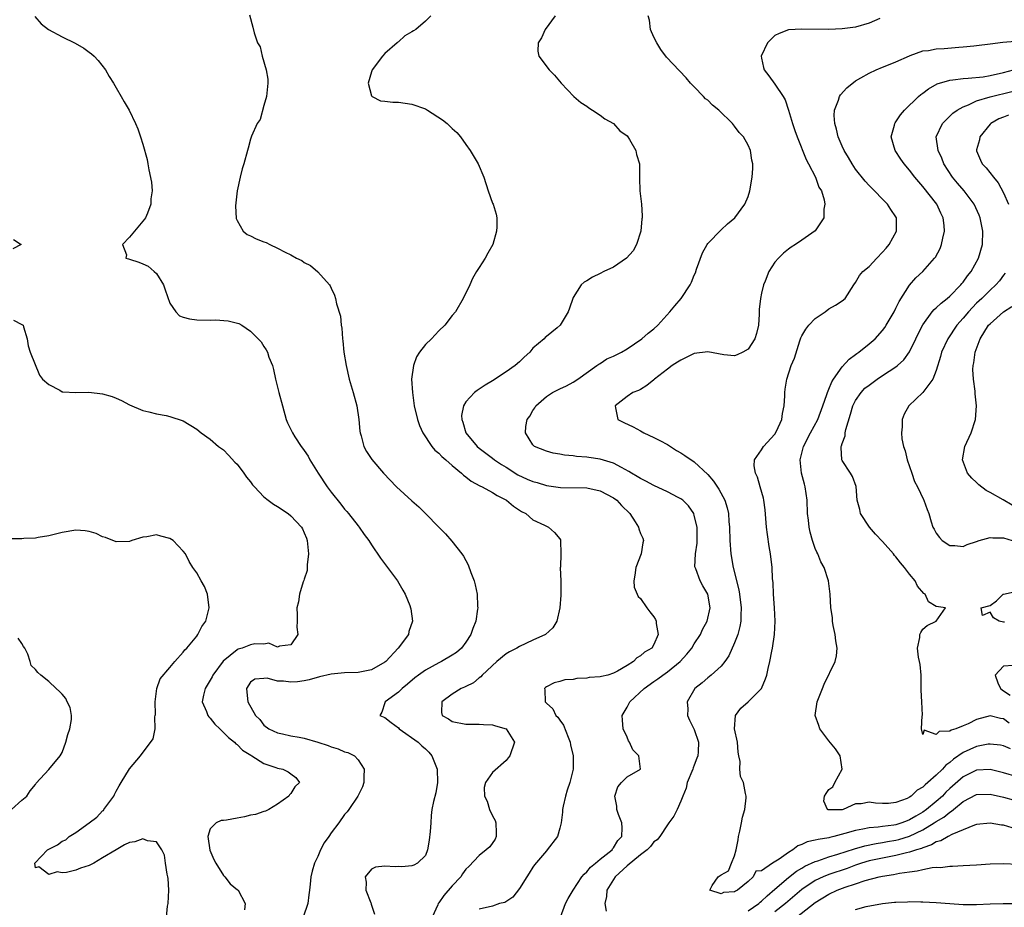
# Model space of a CAD drawing. Units: inches. Extents: x 2607000 to 2610000, y 1497000 to 1500000.
# Drawn here: x 2607079 to 2607225, y 1497944 to 1498076 of the extents above; entities that cross this region are included whole.
import ezdxf

# ---------------------------------------------------------------- set-up
doc = ezdxf.new("R2010")
doc.units = ezdxf.units.IN
doc.header["$MEASUREMENT"] = 0
doc.layers.add('LD26071497_2ft', color=70, linetype='Continuous')

msp = doc.modelspace()

# ---------------------------------------------------------------- linework, layer by layer
at = {"layer": 'LD26071497_2ft'}
for points, elevation in [([(2607112.84, 1498077.16), (2607113.32, 1498075.32), (2607113.52, 1498074.48), (2607114.03, 1498073), (2607114.42, 1498072.42), (2607114.74, 1498071), (2607115.31, 1498069), (2607115.58, 1498067.58), (2607115.56, 1498067), (2607115.39, 1498065), (2607115, 1498063.69), (2607114.42, 1498061.58), (2607113.98, 1498061), (2607113.13, 1498059.13), (2607113, 1498058.65), (2607112.67, 1498057.33), (2607112.53, 1498057), (2607112.01, 1498055), (2607111.74, 1498054.26), (2607111.44, 1498053), (2607111.01, 1498051), (2607110.76, 1498048.76), (2607110.86, 1498046.86), (2607111, 1498046.57), (2607111.91, 1498045), (2607112.49, 1498044.49), (2607113, 1498044.31), (2607113.86, 1498043.86), (2607115, 1498043.41), (2607115.31, 1498043.31), (2607115.88, 1498043), (2607117, 1498042.49), (2607118.14, 1498041.86), (2607119, 1498041.46), (2607119.86, 1498041), (2607120.64, 1498040.64), (2607121, 1498040.36), (2607121.9, 1498039.9), (2607123, 1498038.96), (2607124.76, 1498037), (2607124.86, 1498036.86), (2607125, 1498036.53), (2607125.49, 1498035.49), (2607125.64, 1498035), (2607125.8, 1498034.2), (2607126.36, 1498032.36), (2607126.47, 1498031), (2607126.57, 1498030.57), (2607126.66, 1498029), (2607126.71, 1498028.71), (2607126.88, 1498027), (2607127.22, 1498025), (2607127.68, 1498023), (2607128.28, 1498021), (2607128.82, 1498019), (2607129.09, 1498017), (2607129.25, 1498015.25), (2607129.29, 1498015), (2607129.44, 1498014.56), (2607129.83, 1498013), (2607130.23, 1498012.23), (2607131.02, 1498011.02), (2607132.76, 1498009), (2607134.7, 1498007), (2607137, 1498004.92), (2607138.03, 1498004.03), (2607139.02, 1498003.02), (2607141, 1498000.98), (2607141.99, 1497999.99), (2607142.92, 1497998.92), (2607144.44, 1497997), (2607144.67, 1497996.67), (2607145, 1497996.03), (2607145.39, 1497995.39), (2607145.78, 1497994.22), (2607146.27, 1497993), (2607146.43, 1497992.43), (2607146.71, 1497991), (2607146.77, 1497989.23), (2607146.79, 1497989), (2607146.77, 1497988.77), (2607146.51, 1497987), (2607146.07, 1497985.93), (2607145.78, 1497985), (2607145, 1497983.86), (2607144.36, 1497983), (2607143.63, 1497982.37), (2607143, 1497981.95), (2607141.41, 1497981), (2607141, 1497980.8), (2607139, 1497979.73), (2607137.96, 1497979), (2607137.42, 1497978.58), (2607136.34, 1497977.66), (2607135.53, 1497977), (2607135, 1497976.43), (2607133.02, 1497975), (2607133, 1497974.87), (2607132.51, 1497973.49), (2607132.25, 1497973), (2607133, 1497972.69), (2607133.93, 1497971.93), (2607135, 1497971.14), (2607135.13, 1497971), (2607137.94, 1497969), (2607138.46, 1497968.46), (2607139, 1497968.03), (2607139.52, 1497967.52), (2607139.97, 1497967), (2607140.76, 1497965), (2607140.81, 1497963), (2607140.54, 1497961.46), (2607140.19, 1497960.19), (2607139.98, 1497959), (2607139.88, 1497958.12), (2607139.81, 1497957), (2607139.74, 1497955.74), (2607139.58, 1497954.42), (2607139.32, 1497953), (2607139, 1497952.17), (2607137.82, 1497951), (2607137.29, 1497950.71), (2607137, 1497950.61), (2607135.5, 1497950.5), (2607135, 1497950.51), (2607134.49, 1497950.49), (2607133, 1497950.6), (2607131.57, 1497950.43), (2607131, 1497950.14), (2607130.04, 1497949), (2607130.19, 1497948.19), (2607130.15, 1497947), (2607130.88, 1497945.12), (2607130.92, 1497945), (2607130.93, 1497944.93), (2607131.44, 1497943.44)], 8768), ([(2607080.92, 1498076.92), (2607081.84, 1498075.84), (2607082.93, 1498075), (2607085, 1498073.89), (2607086.93, 1498072.93), (2607088.2, 1498072.2), (2607089, 1498071.59), (2607089.35, 1498071.35), (2607089.74, 1498071), (2607090.35, 1498070.35), (2607091.41, 1498069), (2607092, 1498068), (2607092.63, 1498067), (2607093, 1498066.33), (2607093.78, 1498065), (2607094.21, 1498064.21), (2607094.96, 1498063), (2607095.91, 1498061), (2607096.22, 1498060.22), (2607096.65, 1498059), (2607097, 1498057.95), (2607097.64, 1498055.64), (2607097.75, 1498055), (2607097.87, 1498054.13), (2607098.28, 1498052.28), (2607098.36, 1498051), (2607098.18, 1498049.82), (2607098.19, 1498049), (2607097.68, 1498047.68), (2607097.38, 1498047), (2607097.22, 1498046.78), (2607095.76, 1498045), (2607095, 1498044.11), (2607093.96, 1498043), (2607094.53, 1498041.47), (2607094.46, 1498041), (2607094.86, 1498040.86), (2607095, 1498040.84), (2607096.38, 1498040.38), (2607097, 1498040.15), (2607097.79, 1498039.79), (2607098.68, 1498039), (2607099, 1498038.68), (2607100.06, 1498037), (2607100.29, 1498036.29), (2607101, 1498034.29), (2607101.9, 1498033), (2607102.43, 1498032.43), (2607103, 1498032.21), (2607103.94, 1498031.94), (2607105, 1498031.81), (2607107, 1498031.76), (2607107.79, 1498031.79), (2607109.68, 1498031.68), (2607111.26, 1498031.26), (2607111.72, 1498031), (2607113, 1498030.13), (2607114.56, 1498028.56), (2607115, 1498027.84), (2607115.35, 1498027.35), (2607115.51, 1498027), (2607115.73, 1498026.27), (2607116.25, 1498025), (2607116.43, 1498024.43), (2607116.72, 1498023), (2607117.21, 1498021), (2607117.74, 1498019), (2607118.32, 1498017), (2607118.52, 1498016.52), (2607119.22, 1498015), (2607119.58, 1498014.42), (2607120.51, 1498013), (2607120.73, 1498012.73), (2607121, 1498012.37), (2607121.55, 1498011.55), (2607121.81, 1498011), (2607123.07, 1498009), (2607124.39, 1498007), (2607125, 1498006.19), (2607126.42, 1498004.42), (2607127, 1498003.67), (2607127.32, 1498003.32), (2607127.59, 1498003), (2607129, 1498001.18), (2607129.16, 1498001), (2607129.9, 1497999.9), (2607130.58, 1497999), (2607131, 1497998.35), (2607132.35, 1497996.35), (2607133.37, 1497995), (2607134.85, 1497993), (2607135.63, 1497991.63), (2607136.02, 1497991), (2607136.69, 1497989.31), (2607136.8, 1497989), (2607136.83, 1497988.83), (2607137.1, 1497987), (2607136.55, 1497985.45), (2607136.48, 1497985), (2607134.96, 1497983), (2607133.13, 1497981), (2607133, 1497980.9), (2607131, 1497979.79), (2607129.49, 1497979.49), (2607129, 1497979.37), (2607127, 1497979.3), (2607125, 1497979.14), (2607123.28, 1497978.72), (2607121.74, 1497978.26), (2607121, 1497978.12), (2607120, 1497978), (2607119, 1497977.91), (2607117.92, 1497978.08), (2607117, 1497978.08), (2607115.49, 1497978.51), (2607115, 1497978.48), (2607113.64, 1497978.36), (2607113, 1497977.92), (2607112.39, 1497977), (2607112.47, 1497976.47), (2607112.59, 1497975), (2607113.73, 1497973), (2607114.36, 1497972.36), (2607115, 1497971.56), (2607115.7, 1497971), (2607117, 1497970.4), (2607117.74, 1497970.26), (2607119, 1497969.96), (2607120.24, 1497969.76), (2607121, 1497969.6), (2607123, 1497969.03), (2607124.53, 1497968.53), (2607125, 1497968.3), (2607126.04, 1497968.04), (2607127, 1497967.57), (2607127.47, 1497967.47), (2607128.47, 1497967), (2607129, 1497966.38), (2607129.9, 1497965), (2607129.84, 1497963.84), (2607129.84, 1497963), (2607129.63, 1497962.37), (2607128.98, 1497961), (2607127.63, 1497959), (2607127.36, 1497958.64), (2607127, 1497958.24), (2607126.12, 1497957), (2607125, 1497955.53), (2607124.64, 1497955), (2607123.95, 1497954.05), (2607123.42, 1497953), (2607123, 1497952.03), (2607122.53, 1497951), (2607122.19, 1497949.81), (2607121.99, 1497949), (2607121.89, 1497947.89), (2607121.79, 1497947), (2607121.68, 1497946.32), (2607121.51, 1497945), (2607120.81, 1497943)], 8770), ([(2607139.8, 1498077), (2607139, 1498076.24), (2607137.61, 1498075), (2607137.22, 1498074.78), (2607137, 1498074.62), (2607135.94, 1498074.06), (2607135, 1498073.17), (2607134.89, 1498073.11), (2607134.8, 1498073), (2607133, 1498071.4), (2607132.62, 1498071), (2607131.11, 1498069), (2607131, 1498068.67), (2607130.52, 1498067), (2607131, 1498065.13), (2607131.09, 1498065), (2607132.35, 1498064.35), (2607133, 1498064.31), (2607134.16, 1498064.16), (2607135, 1498064.16), (2607137, 1498063.86), (2607139, 1498063.18), (2607139.34, 1498063), (2607141.54, 1498061.54), (2607142.24, 1498061), (2607142.63, 1498060.63), (2607143, 1498060.25), (2607143.66, 1498059.66), (2607144.23, 1498059), (2607145, 1498057.86), (2607145.67, 1498057), (2607146.88, 1498055), (2607147.69, 1498053), (2607148.33, 1498051), (2607149, 1498049.15), (2607149.07, 1498049), (2607149.52, 1498047.52), (2607149.61, 1498047), (2607149.65, 1498045.65), (2607149.56, 1498045), (2607149.02, 1498043), (2607148.3, 1498041.7), (2607147.92, 1498041), (2607147, 1498039.6), (2607146.63, 1498039), (2607146.03, 1498037.97), (2607145.6, 1498037), (2607144.65, 1498035), (2607143.47, 1498033), (2607143, 1498032.45), (2607141.91, 1498031), (2607141, 1498030.16), (2607139.9, 1498029), (2607139, 1498028.13), (2607138.13, 1498027), (2607137.7, 1498026.3), (2607137.22, 1498025), (2607136.95, 1498023), (2607137.08, 1498021), (2607137.36, 1498019), (2607137.81, 1498017), (2607138.12, 1498016.12), (2607138.63, 1498015), (2607139.99, 1498013), (2607140.43, 1498012.43), (2607141, 1498012), (2607141.47, 1498011.47), (2607142.03, 1498011), (2607143, 1498010.16), (2607144.4, 1498009), (2607144.69, 1498008.69), (2607145, 1498008.48), (2607145.82, 1498007.82), (2607147.13, 1498007.13), (2607147.43, 1498007), (2607149, 1498006.13), (2607149.68, 1498005.68), (2607151.09, 1498005), (2607152.1, 1498004.1), (2607153, 1498003.52), (2607153.3, 1498003.3), (2607153.94, 1498003), (2607155, 1498002.08), (2607156.73, 1498001.27), (2607157, 1498001.12), (2607157.3, 1498001), (2607158.21, 1498000.21), (2607159, 1497999.24), (2607159.09, 1497999.09), (2607159.12, 1497999), (2607159.15, 1497997), (2607159.11, 1497995.1), (2607159.07, 1497994.93), (2607159.16, 1497993), (2607159.17, 1497991.17), (2607159.13, 1497990.87), (2607159.01, 1497989), (2607158.54, 1497987), (2607157.97, 1497986.03), (2607156.85, 1497985), (2607155, 1497984.17), (2607153, 1497983.24), (2607152.6, 1497983), (2607151.54, 1497982.46), (2607151, 1497982.13), (2607149.65, 1497981), (2607147.47, 1497979), (2607147.27, 1497978.73), (2607147, 1497978.56), (2607146.16, 1497977.84), (2607145, 1497977.3), (2607144.81, 1497977.19), (2607144.32, 1497977), (2607143, 1497976.14), (2607141.43, 1497975), (2607141.41, 1497973.41), (2607141.48, 1497973), (2607142.46, 1497972.46), (2607143, 1497972.09), (2607145, 1497971.71), (2607145.69, 1497971.69), (2607147, 1497971.71), (2607147.65, 1497971.65), (2607149, 1497971.57), (2607149.43, 1497971.43), (2607151, 1497971.01), (2607152.25, 1497969), (2607151.55, 1497967), (2607151.32, 1497966.68), (2607151, 1497966.31), (2607149, 1497964.5), (2607147.96, 1497963), (2607147.75, 1497962.25), (2607147.81, 1497961), (2607148.22, 1497960.22), (2607148.56, 1497959), (2607149, 1497958.04), (2607149.37, 1497957.37), (2607149.47, 1497957), (2607149.51, 1497955.51), (2607149.55, 1497955), (2607149.4, 1497954.6), (2607148.57, 1497953.43), (2607148.07, 1497953), (2607147, 1497952.18), (2607145.45, 1497950.55), (2607145, 1497950.12), (2607144.54, 1497949.46), (2607144.27, 1497949), (2607143, 1497947.67), (2607141.77, 1497946.23), (2607141, 1497945.12), (2607140.94, 1497945.06), (2607140.89, 1497945), (2607140.84, 1497944.84), (2607140.04, 1497943)], 8766), ([(2607158.3, 1498077), (2607156.8, 1498075), (2607156.26, 1498073.74), (2607155.79, 1498073), (2607155.75, 1498071.75), (2607155.88, 1498071), (2607157.41, 1498069), (2607158.2, 1498068.2), (2607159.19, 1498067), (2607161.11, 1498065), (2607162.15, 1498064.15), (2607163, 1498063.57), (2607163.31, 1498063.31), (2607163.88, 1498063), (2607165, 1498062.25), (2607165.7, 1498061.7), (2607167, 1498061.02), (2607167.93, 1498059.93), (2607169, 1498059.16), (2607169.14, 1498059), (2607169.36, 1498058.64), (2607170.29, 1498057), (2607170.41, 1498056.41), (2607170.85, 1498055), (2607170.85, 1498053.15), (2607170.87, 1498052.87), (2607170.91, 1498051), (2607171.14, 1498049), (2607171.26, 1498047.26), (2607171.23, 1498047), (2607171.18, 1498046.82), (2607171.03, 1498045), (2607170.42, 1498043), (2607169.92, 1498042.08), (2607168.93, 1498041), (2607167, 1498039.66), (2607165.57, 1498039), (2607165, 1498038.68), (2607163.85, 1498038.15), (2607163, 1498037.61), (2607162.6, 1498037.4), (2607162.18, 1498037), (2607161, 1498035.12), (2607160.95, 1498035), (2607160.44, 1498033.56), (2607160.22, 1498033), (2607159.06, 1498031), (2607158.62, 1498030.62), (2607157, 1498029.31), (2607156.82, 1498029.18), (2607156.65, 1498029), (2607155, 1498027.58), (2607154.55, 1498027), (2607153.72, 1498026.28), (2607153, 1498025.56), (2607152.34, 1498025), (2607151, 1498024.07), (2607149, 1498022.75), (2607147.88, 1498022.12), (2607147, 1498021.48), (2607146.69, 1498021.31), (2607146.3, 1498021), (2607145, 1498019.64), (2607144.67, 1498019), (2607144.4, 1498017.6), (2607144.41, 1498017), (2607144.58, 1498016.58), (2607145, 1498015), (2607146.69, 1498013), (2607147, 1498012.75), (2607149, 1498011.22), (2607149.27, 1498011), (2607150.31, 1498010.31), (2607151, 1498009.91), (2607152.78, 1498008.78), (2607154.14, 1498008.14), (2607155, 1498007.77), (2607155.61, 1498007.61), (2607157, 1498007.18), (2607159.1, 1498006.9), (2607163, 1498006.81), (2607165, 1498006.39), (2607167, 1498005.36), (2607167.5, 1498005), (2607168.19, 1498004.19), (2607169.42, 1498003), (2607170.22, 1498001.78), (2607170.69, 1498001), (2607170.73, 1498000.73), (2607171, 1498000.06), (2607171.34, 1497999.34), (2607171.47, 1497999), (2607171.34, 1497998.66), (2607171.08, 1497997), (2607170.29, 1497995), (2607170.15, 1497993.85), (2607169.99, 1497993), (2607170.06, 1497992.06), (2607170.67, 1497990.67), (2607171, 1497990.4), (2607171.94, 1497989), (2607172.38, 1497988.38), (2607173, 1497987.64), (2607173.25, 1497987.24), (2607173.35, 1497987), (2607173.34, 1497986.66), (2607173.64, 1497985), (2607173, 1497983.52), (2607172.7, 1497983), (2607171.6, 1497982.4), (2607171, 1497981.85), (2607170.44, 1497981.56), (2607169.94, 1497981), (2607169, 1497980.41), (2607167.56, 1497979.56), (2607167, 1497979.25), (2607166.12, 1497979), (2607165.21, 1497978.79), (2607165, 1497978.73), (2607163.38, 1497978.62), (2607163, 1497978.55), (2607161.52, 1497978.48), (2607161, 1497978.35), (2607159.73, 1497978.27), (2607159, 1497978.02), (2607158.17, 1497977.83), (2607157, 1497977.22), (2607156.87, 1497977.13), (2607156.72, 1497977), (2607156.79, 1497976.79), (2607156.81, 1497975), (2607157, 1497974.8), (2607157.96, 1497973.96), (2607158.43, 1497973), (2607158.72, 1497972.72), (2607159, 1497972.28), (2607159.55, 1497971.55), (2607160.22, 1497969.78), (2607160.55, 1497969), (2607160.6, 1497968.6), (2607160.97, 1497967), (2607160.98, 1497965), (2607160.49, 1497963), (2607160.11, 1497961.89), (2607159.84, 1497961), (2607159.49, 1497959.49), (2607159.39, 1497959), (2607159.38, 1497958.62), (2607159.18, 1497957), (2607159, 1497956.22), (2607158.65, 1497955), (2607157.14, 1497953), (2607157, 1497952.87), (2607155.25, 1497950.75), (2607155, 1497950.41), (2607154.45, 1497949.55), (2607154.08, 1497949), (2607153, 1497947.24), (2607152.03, 1497945.97), (2607150.82, 1497945.18), (2607150.03, 1497945), (2607149, 1497944.64), (2607147, 1497944.19)], 8764), ([(2607159.09, 1497943), (2607159.85, 1497945), (2607160.25, 1497945.75), (2607161, 1497947), (2607162.3, 1497949), (2607162.6, 1497949.4), (2607163, 1497949.72), (2607163.56, 1497950.44), (2607164.3, 1497951), (2607165, 1497951.61), (2607166.78, 1497953), (2607166.86, 1497953.14), (2607167, 1497953.28), (2607167.62, 1497954.38), (2607168.21, 1497955), (2607168.28, 1497956.28), (2607168.23, 1497957), (2607167.75, 1497958.25), (2607167.49, 1497959), (2607167.48, 1497959.48), (2607167.16, 1497961), (2607167.63, 1497962.37), (2607168.16, 1497963), (2607169, 1497963.85), (2607171.01, 1497965), (2607170.77, 1497967), (2607169.86, 1497967.86), (2607169.38, 1497969), (2607169.22, 1497969.22), (2607169, 1497969.74), (2607168.42, 1497971), (2607168.3, 1497972.3), (2607168.27, 1497973), (2607169, 1497974.21), (2607169.28, 1497974.72), (2607169.4, 1497975), (2607171.54, 1497977), (2607173, 1497978.01), (2607173.59, 1497978.41), (2607174.32, 1497979), (2607175, 1497979.45), (2607176.88, 1497981), (2607177.91, 1497982.09), (2607178.64, 1497983), (2607179, 1497983.62), (2607179.91, 1497985), (2607180.24, 1497985.76), (2607180.94, 1497987), (2607181.34, 1497989), (2607181.01, 1497991), (2607180.28, 1497992.28), (2607179.86, 1497993), (2607179.21, 1497994.79), (2607179.12, 1497995), (2607179.1, 1497995.1), (2607179.17, 1497997), (2607179.41, 1497998.59), (2607179.41, 1498001), (2607179, 1498002.71), (2607178.91, 1498003), (2607178.15, 1498004.15), (2607177.28, 1498005), (2607177, 1498005.21), (2607176.59, 1498005.41), (2607175, 1498006.26), (2607173, 1498007.17), (2607171.8, 1498007.8), (2607171, 1498008.21), (2607170.53, 1498008.53), (2607169.67, 1498009), (2607169.28, 1498009.28), (2607168.16, 1498009.84), (2607167, 1498010.5), (2607165, 1498011.08), (2607163.32, 1498011.32), (2607163, 1498011.39), (2607161.49, 1498011.49), (2607161, 1498011.58), (2607159.68, 1498011.68), (2607159, 1498011.84), (2607157.99, 1498011.99), (2607157, 1498012.28), (2607155.25, 1498013), (2607155, 1498013.24), (2607153.91, 1498015), (2607153.97, 1498015.97), (2607154.16, 1498017), (2607154.53, 1498017.47), (2607155, 1498018.31), (2607155.28, 1498018.72), (2607155.41, 1498019), (2607157, 1498020.41), (2607157.93, 1498021), (2607159, 1498021.56), (2607159.99, 1498022.01), (2607161, 1498022.55), (2607161.69, 1498023), (2607164.53, 1498025), (2607164.79, 1498025.21), (2607165, 1498025.33), (2607166.01, 1498025.99), (2607167, 1498026.43), (2607168.17, 1498027), (2607169, 1498027.49), (2607171.22, 1498029), (2607172.15, 1498029.85), (2607173, 1498030.47), (2607173.6, 1498031), (2607175.36, 1498033), (2607176.1, 1498033.9), (2607177.04, 1498034.96), (2607178.39, 1498037), (2607178.6, 1498037.4), (2607179, 1498038.43), (2607179.18, 1498038.82), (2607179.35, 1498039.35), (2607180.23, 1498041.77), (2607180.91, 1498043), (2607181, 1498043.14), (2607183, 1498045.2), (2607183.93, 1498046.07), (2607185.05, 1498047), (2607186.53, 1498049), (2607187, 1498050.16), (2607187.27, 1498051), (2607187.63, 1498053), (2607187.71, 1498054.29), (2607187.71, 1498055), (2607187.57, 1498055.57), (2607187.36, 1498057), (2607187, 1498057.78), (2607186.31, 1498059), (2607185.69, 1498059.69), (2607185, 1498060.63), (2607184.82, 1498060.82), (2607184.69, 1498061), (2607182.63, 1498063), (2607181.73, 1498063.73), (2607181, 1498064.45), (2607180.68, 1498064.68), (2607180.36, 1498065), (2607179, 1498066.44), (2607178.44, 1498067), (2607177.8, 1498067.8), (2607176.82, 1498068.82), (2607174.88, 1498070.88), (2607174.03, 1498072.03), (2607173.42, 1498073), (2607173, 1498073.86), (2607172.5, 1498075), (2607172.36, 1498076.36), (2607172.15, 1498077)], 8762), ([(2607206.62, 1498076.62), (2607205, 1498075.91), (2607203, 1498075.32), (2607201, 1498075.06), (2607199, 1498075), (2607195, 1498075.02), (2607193, 1498074.92), (2607191.63, 1498074.37), (2607191, 1498074.08), (2607189.89, 1498073), (2607188.96, 1498071), (2607189, 1498070.74), (2607189.31, 1498069.31), (2607189.41, 1498069), (2607190.07, 1498068.07), (2607191, 1498066.87), (2607192.22, 1498065), (2607192.52, 1498064.52), (2607193, 1498062.99), (2607193.6, 1498061), (2607193.98, 1498059.98), (2607194.31, 1498059), (2607195.66, 1498055.66), (2607196.01, 1498055), (2607197.03, 1498053), (2607197.55, 1498051.55), (2607197.92, 1498051), (2607198.33, 1498049.67), (2607198.41, 1498049), (2607198.25, 1498048.25), (2607198.28, 1498047), (2607196.98, 1498045.03), (2607195, 1498043.67), (2607194.06, 1498043), (2607193.4, 1498042.6), (2607193, 1498042.31), (2607192.29, 1498041.71), (2607191.51, 1498041), (2607191, 1498040.37), (2607190.1, 1498039), (2607189.56, 1498037.56), (2607189.31, 1498037), (2607189, 1498035.79), (2607188.83, 1498035), (2607188.65, 1498033.35), (2607188.64, 1498032.64), (2607188.53, 1498031), (2607188.24, 1498029.76), (2607188, 1498029), (2607187, 1498027.47), (2607186.23, 1498027), (2607185.4, 1498026.6), (2607185, 1498026.48), (2607183.38, 1498026.62), (2607181, 1498027.05), (2607179, 1498026.79), (2607177.8, 1498026.2), (2607177, 1498025.83), (2607176.49, 1498025.51), (2607175.7, 1498025), (2607175, 1498024.49), (2607173.1, 1498023), (2607173, 1498022.9), (2607171.94, 1498022.06), (2607171, 1498021.46), (2607170.69, 1498021.31), (2607169.86, 1498021), (2607169, 1498020.39), (2607167.21, 1498019), (2607167.28, 1498018.72), (2607167.62, 1498017), (2607168.53, 1498016.53), (2607169.89, 1498015.89), (2607171, 1498015.31), (2607171.5, 1498015), (2607173, 1498014.33), (2607173.88, 1498013.88), (2607175, 1498013.29), (2607175.46, 1498013), (2607176.38, 1498012.38), (2607177, 1498012.05), (2607177.62, 1498011.62), (2607179, 1498010.7), (2607181, 1498008.83), (2607181.84, 1498007.84), (2607182.64, 1498006.64), (2607183.52, 1498005), (2607183.88, 1498003.88), (2607184.08, 1498003), (2607184.16, 1498001.84), (2607184.26, 1498001), (2607184.31, 1497999), (2607184.44, 1497997), (2607184.78, 1497995), (2607185.64, 1497991.64), (2607185.75, 1497991), (2607185.98, 1497989), (2607185.91, 1497987.91), (2607185.91, 1497987), (2607185.79, 1497986.21), (2607185.47, 1497985), (2607185, 1497983.76), (2607184.14, 1497981.86), (2607183.53, 1497981), (2607183, 1497980.32), (2607181.52, 1497979), (2607181.24, 1497978.76), (2607181, 1497978.59), (2607180.16, 1497977.84), (2607179.06, 1497977), (2607177.96, 1497975), (2607178.02, 1497973.98), (2607178, 1497973), (2607178.29, 1497972.29), (2607179, 1497970.92), (2607179.63, 1497969), (2607179.6, 1497967.6), (2607179.54, 1497967), (2607179.37, 1497966.63), (2607179, 1497965.6), (2607178.81, 1497965.19), (2607178.77, 1497965), (2607177.96, 1497963), (2607177.81, 1497962.19), (2607177.28, 1497961), (2607177, 1497960.23), (2607176.47, 1497959), (2607175.98, 1497958.02), (2607175.24, 1497957), (2607175, 1497956.73), (2607173.9, 1497955), (2607173.5, 1497954.5), (2607173, 1497954.18), (2607172.48, 1497953.52), (2607172, 1497953), (2607171, 1497952.27), (2607169, 1497950.61), (2607167.22, 1497949), (2607165.97, 1497947), (2607165.95, 1497946.05), (2607165.68, 1497945), (2607165.9, 1497943.9)], 8760), ([(2607227, 1497963.87), (2607225, 1497964.44), (2607223, 1497964.95), (2607221, 1497964.86), (2607219, 1497963.87), (2607217, 1497962.12), (2607216.42, 1497961.58), (2607215.9, 1497961), (2607215, 1497960.19), (2607213.56, 1497959), (2607213, 1497958.62), (2607211.97, 1497958.03), (2607211, 1497957.45), (2607210.66, 1497957.34), (2607209.87, 1497957), (2607209, 1497956.72), (2607208.66, 1497956.66), (2607207, 1497956.45), (2607206.35, 1497956.35), (2607205, 1497956.28), (2607204.06, 1497956.06), (2607203, 1497955.89), (2607201.41, 1497955.41), (2607199.77, 1497955), (2607199.14, 1497954.86), (2607199, 1497954.81), (2607197.44, 1497954.56), (2607197, 1497954.42), (2607195.81, 1497954.19), (2607195, 1497953.78), (2607194.39, 1497953.61), (2607193.65, 1497953), (2607193, 1497952.63), (2607191.63, 1497951.63), (2607190.62, 1497951), (2607189, 1497949.88), (2607188.15, 1497949.85), (2607187.77, 1497949), (2607187, 1497948.32), (2607185.41, 1497947), (2607185.13, 1497946.87), (2607185, 1497946.77), (2607183.35, 1497946.65), (2607183, 1497946.47), (2607181.31, 1497947), (2607181.68, 1497947.68), (2607182.57, 1497949), (2607183, 1497949.29), (2607184.1, 1497949.9), (2607184.56, 1497951), (2607185, 1497952.12), (2607185.25, 1497953), (2607185.53, 1497954.47), (2607185.58, 1497955), (2607185.78, 1497955.78), (2607186.03, 1497957), (2607186.16, 1497957.84), (2607186.53, 1497959), (2607186.74, 1497960.74), (2607186.73, 1497961), (2607186.63, 1497961.37), (2607186.3, 1497963), (2607185.89, 1497963.89), (2607185.78, 1497965), (2607185.84, 1497966.16), (2607185.63, 1497967), (2607185.52, 1497967.52), (2607185.41, 1497969), (2607185, 1497971), (2607185.11, 1497973), (2607185.92, 1497974.08), (2607187, 1497975.01), (2607189, 1497977), (2607189.58, 1497978.42), (2607189.78, 1497979), (2607189.98, 1497979.98), (2607190.23, 1497981), (2607190.52, 1497982.52), (2607190.64, 1497983), (2607190.94, 1497985), (2607191.02, 1497987), (2607190.92, 1497989), (2607190.78, 1497991), (2607190.71, 1497992.71), (2607190.65, 1497993.35), (2607190.57, 1497995), (2607190.33, 1497997), (2607190.12, 1497998.12), (2607189.88, 1497999.88), (2607189.76, 1498001), (2607189.56, 1498003.56), (2607189.36, 1498005), (2607189.3, 1498005.3), (2607188.8, 1498007), (2607188.42, 1498008.42), (2607188.13, 1498009), (2607187.91, 1498010.09), (2607187.97, 1498011), (2607189, 1498012.47), (2607189.32, 1498013), (2607191, 1498014.8), (2607191.24, 1498015.24), (2607192.03, 1498017), (2607192.11, 1498017.89), (2607192.39, 1498019), (2607192.49, 1498020.49), (2607192.46, 1498021), (2607192.51, 1498021.49), (2607192.76, 1498023), (2607193.43, 1498025), (2607193.89, 1498026.11), (2607194.69, 1498028.69), (2607194.86, 1498029.14), (2607195, 1498029.43), (2607195.59, 1498030.41), (2607196.03, 1498031), (2607197, 1498032.02), (2607198.46, 1498033), (2607199, 1498033.44), (2607199.99, 1498034.01), (2607201, 1498034.63), (2607201.43, 1498035), (2607202.72, 1498037), (2607203, 1498037.35), (2607203.58, 1498038.42), (2607204.06, 1498039), (2607205, 1498039.75), (2607206.15, 1498041), (2607207, 1498041.86), (2607207.52, 1498042.48), (2607207.97, 1498043), (2607209.09, 1498045), (2607209.08, 1498047), (2607209, 1498047.13), (2607208.24, 1498048.24), (2607207.76, 1498049), (2607207, 1498049.75), (2607205.8, 1498051), (2607205, 1498051.77), (2607204.41, 1498052.41), (2607203, 1498054.21), (2607202.46, 1498055), (2607201.96, 1498055.96), (2607201.29, 1498057), (2607201, 1498057.63), (2607200.42, 1498059), (2607200.16, 1498060.16), (2607199.89, 1498061), (2607199.82, 1498062.18), (2607199.87, 1498063), (2607200.45, 1498064.45), (2607200.6, 1498065), (2607200.73, 1498065.27), (2607201.69, 1498066.31), (2607203, 1498067.34), (2607203.77, 1498067.77), (2607205, 1498068.5), (2607206.07, 1498069), (2607207, 1498069.36), (2607208.15, 1498069.85), (2607209, 1498070.17), (2607211, 1498071.08), (2607211.1, 1498071.1), (2607213, 1498071.79), (2607213.86, 1498071.86), (2607215, 1498072.11), (2607216.17, 1498072.17), (2607218.36, 1498072.36), (2607219, 1498072.39), (2607220.57, 1498072.57), (2607221, 1498072.58), (2607223, 1498072.87), (2607224.9, 1498073.1), (2607226.75, 1498073.25)], 8758), ([(2607226.01, 1497968.01), (2607225, 1497968.45), (2607224.55, 1497968.55), (2607223, 1497968.74), (2607222.71, 1497968.71), (2607221, 1497968.39), (2607219, 1497967.47), (2607217.53, 1497966.47), (2607217, 1497965.98), (2607216.43, 1497965.57), (2607215.9, 1497965), (2607215, 1497964.12), (2607213.74, 1497963), (2607213.32, 1497962.68), (2607213, 1497962.31), (2607212.13, 1497961.87), (2607211.28, 1497961), (2607211, 1497960.82), (2607210.64, 1497960.64), (2607209, 1497960.05), (2607207.9, 1497959.9), (2607207, 1497959.91), (2607205.95, 1497959.95), (2607205, 1497960.08), (2607203.84, 1497959.84), (2607203, 1497959.82), (2607201.13, 1497959), (2607201, 1497958.97), (2607199.06, 1497958.94), (2607199, 1497958.93), (2607198.93, 1497958.93), (2607198.79, 1497959), (2607198.26, 1497960.26), (2607198.37, 1497961), (2607198.64, 1497961.36), (2607199, 1497961.99), (2607199.61, 1497962.39), (2607199.9, 1497963), (2607200.98, 1497965), (2607200.69, 1497967), (2607200.02, 1497968.02), (2607199, 1497969.2), (2607197.67, 1497971), (2607197.51, 1497971.51), (2607196.96, 1497973), (2607197.26, 1497975), (2607198.05, 1497977), (2607198.34, 1497977.66), (2607199.97, 1497981), (2607200.16, 1497981.84), (2607200.24, 1497983), (2607200.07, 1497984.07), (2607199.96, 1497985), (2607199.66, 1497986.34), (2607199.56, 1497987), (2607199.54, 1497987.54), (2607199.31, 1497989), (2607199.23, 1497991), (2607198.97, 1497993), (2607198.3, 1497995), (2607197.84, 1497995.84), (2607197.37, 1497997), (2607197.24, 1497997.24), (2607197, 1497997.81), (2607196.6, 1497999), (2607196.24, 1498000.24), (2607196.08, 1498001), (2607195.99, 1498002.01), (2607195.86, 1498003), (2607195.79, 1498005), (2607195.5, 1498007), (2607195.38, 1498007.38), (2607194.97, 1498009), (2607194.77, 1498011), (2607195.25, 1498013), (2607196.28, 1498015), (2607197.39, 1498017), (2607198.13, 1498019), (2607198.7, 1498020.7), (2607198.79, 1498021), (2607199, 1498021.48), (2607199.44, 1498022.57), (2607199.7, 1498023), (2607201, 1498024.84), (2607202.05, 1498025.95), (2607203, 1498026.66), (2607203.19, 1498026.81), (2607203.46, 1498027), (2607205, 1498028.25), (2607205.89, 1498029), (2607207, 1498030.23), (2607207.33, 1498030.67), (2607207.55, 1498031), (2607208.71, 1498033), (2607209, 1498033.57), (2607209.45, 1498034.55), (2607211, 1498036.97), (2607211.96, 1498038.04), (2607213.01, 1498039), (2607214.75, 1498041), (2607214.86, 1498041.14), (2607215.56, 1498042.44), (2607215.78, 1498043), (2607215.95, 1498043.95), (2607216.22, 1498045), (2607216.15, 1498045.85), (2607216, 1498047), (2607215.67, 1498047.67), (2607215.07, 1498049), (2607213, 1498051.65), (2607211.82, 1498053), (2607211, 1498054.07), (2607210.2, 1498055), (2607209.7, 1498055.7), (2607208.86, 1498057), (2607208.28, 1498059), (2607208.78, 1498060.78), (2607208.82, 1498061), (2607208.88, 1498061.11), (2607209, 1498061.24), (2607209.69, 1498062.31), (2607210.28, 1498063), (2607212.36, 1498065), (2607212.7, 1498065.3), (2607213, 1498065.5), (2607213.84, 1498066.16), (2607215.12, 1498066.88), (2607217, 1498067.46), (2607217.48, 1498067.48), (2607219, 1498067.71), (2607219.72, 1498067.72), (2607221.96, 1498067.96), (2607223, 1498068.12), (2607225, 1498068.58), (2607226.49, 1498069)], 8756), ([(2607225.84, 1497971.84), (2607225, 1497972.48), (2607224.53, 1497972.53), (2607223, 1497972.92), (2607221, 1497972.37), (2607219.73, 1497971.73), (2607219, 1497971.42), (2607217.89, 1497971), (2607217.19, 1497970.81), (2607217, 1497970.67), (2607215.41, 1497970.59), (2607215, 1497970.14), (2607213.2, 1497970.8), (2607213, 1497970.17), (2607212.81, 1497971), (2607212.91, 1497972.91), (2607212.95, 1497973.05), (2607212.82, 1497975), (2607212.77, 1497976.77), (2607212.75, 1497979), (2607212.58, 1497980.58), (2607212.5, 1497981), (2607212.36, 1497981.64), (2607212.22, 1497983), (2607212.56, 1497984.56), (2607212.56, 1497985), (2607212.68, 1497985.32), (2607213, 1497985.8), (2607213.63, 1497986.37), (2607214.99, 1497987), (2607216.34, 1497989), (2607215, 1497989.19), (2607213.86, 1497989.86), (2607213.32, 1497991), (2607213.12, 1497991.12), (2607212.19, 1497992.19), (2607211.83, 1497993), (2607211, 1497994.01), (2607210.29, 1497995), (2607209.68, 1497995.68), (2607209, 1497996.57), (2607208.79, 1497996.79), (2607208.64, 1497997), (2607207, 1497998.85), (2607205.96, 1497999.96), (2607205.06, 1498001), (2607203.74, 1498003), (2607203.61, 1498003.61), (2607203.24, 1498005), (2607203.06, 1498007.05), (2607202.52, 1498008.52), (2607202.26, 1498009), (2607201, 1498010.89), (2607200.95, 1498011), (2607200.84, 1498012.84), (2607200.86, 1498013), (2607200.91, 1498013.08), (2607201, 1498013.4), (2607201.46, 1498014.54), (2607201.44, 1498015), (2607201.52, 1498015.52), (2607202.22, 1498017.78), (2607202.58, 1498019), (2607203, 1498019.82), (2607203.82, 1498021), (2607204.37, 1498021.63), (2607205, 1498022.12), (2607206.22, 1498023), (2607207, 1498023.53), (2607209, 1498024.8), (2607209.25, 1498025), (2607210.16, 1498025.84), (2607211, 1498027.03), (2607211.97, 1498029), (2607212.28, 1498029.72), (2607213, 1498031.07), (2607214.39, 1498033), (2607214.66, 1498033.34), (2607215, 1498033.61), (2607215.7, 1498034.3), (2607216.59, 1498035), (2607217, 1498035.35), (2607218.65, 1498037), (2607218.8, 1498037.2), (2607219, 1498037.43), (2607219.66, 1498038.34), (2607220.2, 1498039), (2607221.29, 1498041), (2607221.87, 1498043), (2607221.93, 1498045), (2607221.53, 1498047), (2607221.38, 1498047.38), (2607220.65, 1498049), (2607219.14, 1498051), (2607218.13, 1498052.13), (2607217.43, 1498053), (2607216.14, 1498055), (2607215.83, 1498055.83), (2607215.27, 1498057), (2607214.98, 1498059), (2607215.91, 1498061), (2607216.44, 1498061.56), (2607217, 1498062.07), (2607217.47, 1498062.53), (2607218.11, 1498063), (2607219, 1498063.49), (2607219.78, 1498063.78), (2607221, 1498064.36), (2607223, 1498064.99), (2607226.24, 1498065.76)], 8754), ([(2607225.74, 1498062.26), (2607225, 1498061.97), (2607224.32, 1498061.68), (2607223.11, 1498061), (2607223, 1498060.89), (2607221.47, 1498059), (2607221.41, 1498058.59), (2607221, 1498057.09), (2607220.98, 1498057), (2607221, 1498056.94), (2607221.57, 1498055.57), (2607221.83, 1498055), (2607222.42, 1498054.42), (2607223.51, 1498053), (2607224.2, 1498052.2), (2607225, 1498050.71), (2607225.75, 1498049)], 8752), ([(2607077.76, 1498043.76), (2607078.89, 1498043), (2607077.63, 1498042.37)], 8772), ([(2607225.26, 1498038.74), (2607225, 1498038.43), (2607224.39, 1498037.61), (2607223.86, 1498037), (2607223, 1498036.22), (2607221.77, 1498035), (2607221, 1498034.27), (2607220.37, 1498033.63), (2607219.79, 1498033), (2607219, 1498032.04), (2607218.07, 1498031), (2607216.69, 1498029), (2607215.79, 1498027), (2607215.63, 1498026.37), (2607215, 1498024.27), (2607214.49, 1498023), (2607212.98, 1498021.02), (2607210.9, 1498019), (2607210.23, 1498017.77), (2607209.9, 1498017), (2607209.91, 1498015.91), (2607209.8, 1498015), (2607209.87, 1498014.13), (2607210.1, 1498013), (2607210.35, 1498012.35), (2607210.67, 1498011), (2607211, 1498009.99), (2607211.36, 1498009), (2607211.77, 1498007.77), (2607212.2, 1498007), (2607213.09, 1498005.09), (2607213.16, 1498005), (2607213.63, 1498003.63), (2607213.89, 1498003), (2607214.23, 1498001.77), (2607214.49, 1498001), (2607214.69, 1498000.69), (2607215, 1498000.09), (2607215.45, 1497999.45), (2607215.88, 1497999), (2607217, 1497998.27), (2607217.74, 1497998.26), (2607219, 1497998.13), (2607219.58, 1497998.42), (2607221, 1497998.86), (2607221.39, 1497999), (2607223, 1497999.45), (2607223.41, 1497999.41), (2607225, 1497999.42), (2607226.27, 1497999)], 8752), ([(2607226.27, 1498004.27), (2607224.95, 1498005.05), (2607223, 1498006.16), (2607222.43, 1498006.43), (2607221.31, 1498007.3), (2607221, 1498007.6), (2607220.26, 1498008.26), (2607219.64, 1498009), (2607218.89, 1498011), (2607219.25, 1498013), (2607220.18, 1498015), (2607220.85, 1498017), (2607220.99, 1498019), (2607220.79, 1498020.79), (2607220.79, 1498021.21), (2607220.52, 1498023), (2607220.43, 1498024.43), (2607220.47, 1498025), (2607220.57, 1498025.43), (2607220.78, 1498027), (2607221.53, 1498029), (2607222.78, 1498031), (2607223, 1498031.24), (2607225, 1498032.98), (2607226.21, 1498033.79)], 8750), ([(2607077.74, 1498031.74), (2607079, 1498031.1), (2607079.09, 1498031.09), (2607079.18, 1498031), (2607079.24, 1498030.76), (2607079.78, 1498029), (2607079.94, 1498027.94), (2607080.22, 1498027), (2607081.6, 1498023.6), (2607082.07, 1498023), (2607083, 1498022.18), (2607084.66, 1498021.34), (2607085, 1498021.12), (2607085.09, 1498021.09), (2607087, 1498021.01), (2607088.96, 1498021.04), (2607091, 1498020.8), (2607092.41, 1498020.41), (2607093, 1498020.15), (2607093.82, 1498019.82), (2607095, 1498019.19), (2607097, 1498018.33), (2607097.87, 1498018.13), (2607099, 1498017.81), (2607100.43, 1498017.57), (2607101, 1498017.43), (2607103, 1498016.8), (2607105, 1498015.54), (2607105.66, 1498015), (2607107, 1498014.06), (2607108.24, 1498013), (2607109, 1498012.47), (2607109.7, 1498011.7), (2607110.67, 1498010.67), (2607111, 1498010.36), (2607112.01, 1498009), (2607112.42, 1498008.42), (2607113, 1498007.71), (2607113.3, 1498007.3), (2607113.57, 1498007), (2607115, 1498005.48), (2607115.62, 1498005), (2607116.42, 1498004.42), (2607117, 1498004.07), (2607118.59, 1498003), (2607119, 1498002.68), (2607120.56, 1498001), (2607120.72, 1498000.72), (2607121, 1498000.15), (2607121.33, 1497999.33), (2607121.44, 1497999), (2607121.61, 1497997), (2607121.4, 1497995.4), (2607121.44, 1497994.56), (2607121, 1497993.27), (2607120.94, 1497993.06), (2607120.84, 1497992.85), (2607120.29, 1497991), (2607120.13, 1497989.87), (2607119.89, 1497989), (2607119.96, 1497987.96), (2607119.96, 1497987), (2607119.91, 1497986.09), (2607120.03, 1497985), (2607119, 1497983.5), (2607117.31, 1497983.31), (2607117, 1497983.16), (2607115.71, 1497983.71), (2607115, 1497983.6), (2607113.64, 1497983.64), (2607113, 1497983.51), (2607111.74, 1497983), (2607111.18, 1497982.82), (2607111, 1497982.74), (2607108.95, 1497981.05), (2607107.41, 1497979), (2607107.28, 1497978.72), (2607106.24, 1497977), (2607106, 1497976), (2607105.83, 1497975), (2607106.44, 1497973.56), (2607106.64, 1497973), (2607106.78, 1497972.78), (2607107, 1497972.56), (2607107.71, 1497971.71), (2607108.43, 1497971), (2607109, 1497970.47), (2607109.73, 1497969.73), (2607110.61, 1497969), (2607110.79, 1497968.79), (2607111, 1497968.65), (2607111.83, 1497967.83), (2607113.06, 1497967.06), (2607113.18, 1497967), (2607115, 1497965.83), (2607116.75, 1497965.25), (2607117, 1497965.15), (2607117.79, 1497965), (2607118.6, 1497964.6), (2607119, 1497964.28), (2607119.76, 1497963.76), (2607120.27, 1497963), (2607119.61, 1497962.39), (2607119, 1497961.38), (2607118.81, 1497961.19), (2607118.72, 1497961), (2607117, 1497959.78), (2607115.71, 1497959), (2607115.24, 1497958.76), (2607115, 1497958.7), (2607113.75, 1497958.25), (2607113, 1497958.14), (2607112.11, 1497957.89), (2607111, 1497957.72), (2607109.44, 1497957.44), (2607109, 1497957.39), (2607108.63, 1497957.37), (2607107.9, 1497957), (2607107, 1497956.11), (2607106.66, 1497955), (2607106.97, 1497952.97), (2607107.55, 1497951.55), (2607107.84, 1497951), (2607109, 1497949.17), (2607109.08, 1497949.08), (2607109.18, 1497949), (2607109.95, 1497947.95), (2607111.08, 1497947.08), (2607111.17, 1497947), (2607112.19, 1497945), (2607112.1, 1497944.1)], 8772), ([(2607100.48, 1497943), (2607100.65, 1497944.65), (2607100.73, 1497945), (2607100.85, 1497947), (2607100.74, 1497948.74), (2607100.71, 1497949), (2607100.6, 1497949.4), (2607100.33, 1497951), (2607100.2, 1497952.2), (2607099.83, 1497953), (2607099, 1497954.18), (2607097.68, 1497954.32), (2607097, 1497954.63), (2607095.8, 1497954.2), (2607095, 1497954.11), (2607094.24, 1497953.76), (2607093.04, 1497953), (2607091, 1497951.79), (2607089.7, 1497951), (2607089, 1497950.65), (2607087.71, 1497950.29), (2607087, 1497950), (2607085.63, 1497949.63), (2607085, 1497949.59), (2607084.26, 1497949.74), (2607083, 1497949.33), (2607081.52, 1497950.48), (2607081, 1497950.32), (2607080.9, 1497951), (2607082.82, 1497953), (2607083, 1497953.11), (2607084.27, 1497953.73), (2607085, 1497954.29), (2607085.52, 1497954.48), (2607086.01, 1497955), (2607087, 1497955.57), (2607089, 1497957.04), (2607090.16, 1497957.84), (2607091, 1497958.81), (2607091.13, 1497958.87), (2607091.18, 1497959), (2607091.62, 1497959.62), (2607092.66, 1497961), (2607092.75, 1497961.25), (2607093, 1497961.73), (2607093.46, 1497962.54), (2607093.78, 1497963), (2607095, 1497965.03), (2607096.62, 1497967), (2607098.51, 1497969.49), (2607098.82, 1497971), (2607098.79, 1497972.79), (2607098.84, 1497973), (2607098.85, 1497973.15), (2607098.8, 1497975), (2607099.07, 1497977), (2607099.58, 1497978.42), (2607101, 1497980.13), (2607101.74, 1497981), (2607103, 1497982.39), (2607103.24, 1497982.76), (2607103.51, 1497983), (2607105, 1497984.76), (2607105.18, 1497985), (2607105.78, 1497986.22), (2607106.36, 1497987), (2607106.86, 1497989), (2607106.58, 1497991), (2607106.15, 1497992.15), (2607105.64, 1497993), (2607105, 1497994.17), (2607104.41, 1497995), (2607103.89, 1497995.89), (2607103.32, 1497997), (2607103, 1497997.41), (2607101.49, 1497999), (2607101, 1497999.32), (2607099.65, 1497999.65), (2607099, 1497999.84), (2607097.56, 1497999.56), (2607097, 1497999.51), (2607095.33, 1497999), (2607095, 1497998.87), (2607093, 1497998.8), (2607091.43, 1497999.43), (2607091, 1497999.54), (2607090.02, 1498000.02), (2607089, 1498000.32), (2607088.43, 1498000.43), (2607087, 1498000.54), (2607085, 1498000.2), (2607083, 1497999.68), (2607081.44, 1497999.44), (2607081, 1497999.35), (2607079.29, 1497999.29), (2607079, 1497999.24), (2607077.23, 1497999.23)], 8774), ([(2607225.16, 1497986.84), (2607225, 1497986.88), (2607224.37, 1497987), (2607223.51, 1497987.51), (2607223, 1497988.34), (2607221.87, 1497987.87), (2607221.65, 1497989), (2607223, 1497989.31), (2607223.96, 1497990.04), (2607224.93, 1497991), (2607225, 1497991.04), (2607227, 1497991.45)], 8754), ([(2607077.47, 1497959), (2607079, 1497960.38), (2607079.72, 1497961), (2607080.24, 1497961.76), (2607081, 1497962.73), (2607081.1, 1497962.9), (2607083, 1497964.94), (2607084.68, 1497967), (2607085, 1497967.48), (2607085.52, 1497969), (2607085.85, 1497970.15), (2607086.15, 1497971), (2607086.37, 1497972.37), (2607086.39, 1497973), (2607086.16, 1497974.16), (2607085.74, 1497975), (2607085.52, 1497975.52), (2607085, 1497976.13), (2607084.57, 1497976.57), (2607084.08, 1497977), (2607083, 1497978.05), (2607081.83, 1497979), (2607081.36, 1497979.36), (2607081, 1497979.81), (2607080.39, 1497980.39), (2607080.25, 1497981), (2607079.9, 1497982.1), (2607079.43, 1497983), (2607079.25, 1497983.25), (2607079, 1497983.7), (2607078.46, 1497984.46)], 8776), ([(2607226.41, 1497980.41), (2607225, 1497980.29), (2607223.76, 1497979), (2607224.17, 1497977.83), (2607224.55, 1497977), (2607224.79, 1497976.79), (2607225, 1497976.66), (2607225.98, 1497975.98)], 8752), ([(2607187, 1497943.93), (2607188.59, 1497945), (2607188.8, 1497945.2), (2607189, 1497945.35), (2607189.85, 1497946.15), (2607191, 1497947.16), (2607193, 1497948.87), (2607194.19, 1497949.81), (2607195, 1497950.28), (2607195.44, 1497950.56), (2607197, 1497951.28), (2607197.39, 1497951.39), (2607199, 1497951.95), (2607200.34, 1497952.34), (2607202.83, 1497953.17), (2607204.38, 1497953.62), (2607206.04, 1497953.96), (2607207, 1497954.1), (2607207.75, 1497954.25), (2607209, 1497954.46), (2607209.44, 1497954.56), (2607211, 1497955.05), (2607213, 1497955.98), (2607214.69, 1497957), (2607215, 1497957.21), (2607216.13, 1497957.87), (2607217, 1497958.62), (2607217.25, 1497958.75), (2607217.54, 1497959), (2607219, 1497960.18), (2607221, 1497961.21), (2607223, 1497961.3), (2607225, 1497960.85), (2607226.44, 1497960.44)], 8760), ([(2607226.27, 1497956.27), (2607225, 1497956.65), (2607224.67, 1497956.67), (2607223, 1497956.98), (2607221, 1497956.75), (2607220.66, 1497956.66), (2607219, 1497956), (2607217.29, 1497955.29), (2607216.75, 1497955), (2607215.66, 1497954.34), (2607215, 1497954.17), (2607214.27, 1497953.73), (2607213, 1497953.32), (2607212.79, 1497953.21), (2607212.05, 1497953), (2607211, 1497952.65), (2607210.57, 1497952.57), (2607209, 1497952.16), (2607207.98, 1497951.98), (2607205, 1497951.35), (2607203.85, 1497951), (2607203, 1497950.72), (2607201.75, 1497950.25), (2607199, 1497949.35), (2607198.15, 1497949), (2607197, 1497948.46), (2607195, 1497947.12), (2607192.57, 1497945), (2607191, 1497943.78)], 8762), ([(2607194.2, 1497943), (2607197, 1497945.17), (2607199, 1497946.42), (2607200.27, 1497947), (2607201.43, 1497947.43), (2607203, 1497947.94), (2607204.44, 1497948.44), (2607206.5, 1497949), (2607207, 1497949.11), (2607208.65, 1497949.35), (2607209.54, 1497949.54), (2607211, 1497949.75), (2607212.14, 1497949.86), (2607213, 1497950.09), (2607214.38, 1497950.38), (2607215, 1497950.42), (2607215.6, 1497950.4), (2607217, 1497950.59), (2607217.42, 1497950.58), (2607219, 1497950.65), (2607221, 1497950.76), (2607223, 1497950.92), (2607225, 1497950.98), (2607227.14, 1497950.86)], 8764), ([(2607203, 1497944.13), (2607204.56, 1497944.56), (2607207, 1497945.03), (2607208.8, 1497945.2), (2607209, 1497945.24), (2607210.71, 1497945.29), (2607211, 1497945.33), (2607212.72, 1497945.28), (2607213, 1497945.29), (2607215, 1497945.17), (2607217, 1497945.02), (2607219, 1497944.89), (2607221, 1497944.9), (2607223, 1497944.99), (2607224.96, 1497945.04), (2607227, 1497945)], 8766)]:
    msp.add_lwpolyline(points, dxfattribs=dict(at, elevation=elevation))

doc.saveas('drawing.dxf')
